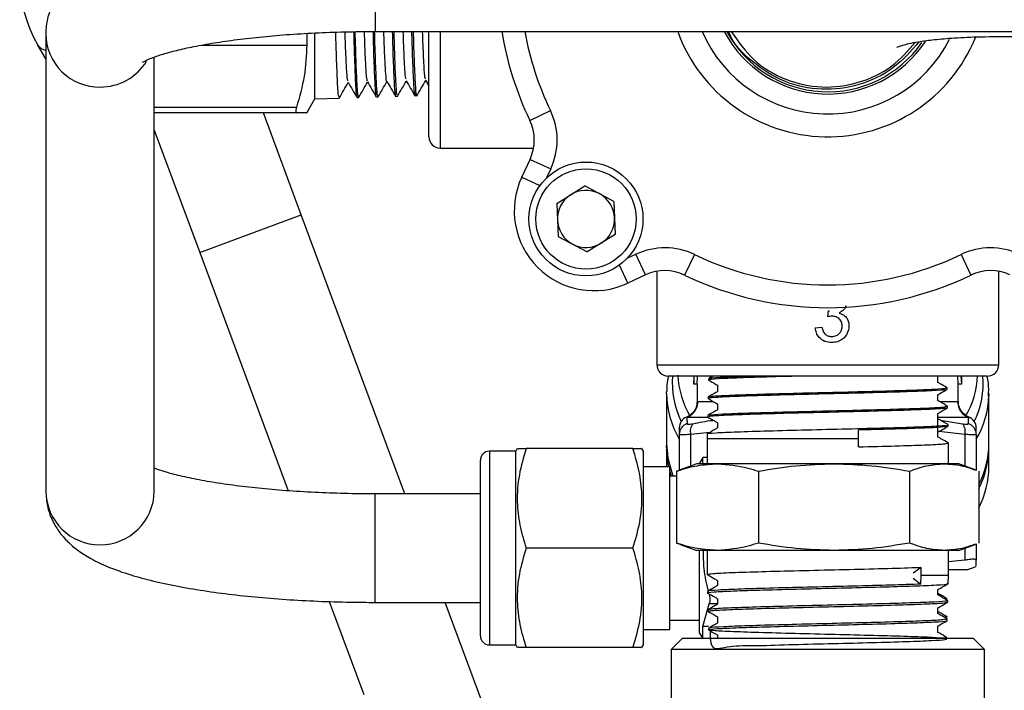
# Model space of a CAD drawing. Units: millimetres. Extents: x 0 to 35765, y 0 to 13284.
# Drawn here: x 1354 to 1441, y 385 to 443 of the extents above; entities that cross this region are included whole.
import ezdxf

# ---------------------------------------------------------------- set-up
doc = ezdxf.new("R2010")
doc.units = ezdxf.units.MM
doc.header["$LTSCALE"] = 7

msp = doc.modelspace()

# ---------------------------------------------------------------- linework, layer by layer
at = {"color": 7, "linetype": 'Continuous'}
for p, q in [((1385.505, 451.84), (1385.505, 442.32)), ((1356.596, 442.198), (1356.595, 442.101)), ((1356.595, 442.101), (1356.595, 401.958)), ((1379.495, 442.112), (1379.495, 441.13)), ((1380.205, 436.41), (1380.205, 442.183)), ((1385.505, 442.32), (1443.025, 442.32)), ((1390.205, 433.08), (1390.205, 442.32)), ((1391.205, 442.32), (1391.205, 432.08)), ((1356.595, 439.925), (1355.9, 441.13)), ((1370.294, 441.13), (1379.495, 441.13)), ((1366.115, 401.958), (1366.115, 440.073)), ((1389.917, 438.041), (1390.205, 437.542)), ((1379.495, 435.18), (1380.205, 436.41)), ((1380.205, 436.41), (1382.338, 436.476)), ((1383.903, 436.525), (1384.043, 436.529)), ((1385.598, 436.577), (1385.746, 436.582)), ((1387.292, 436.63), (1387.455, 436.635)), ((1388.985, 436.683), (1389.158, 436.688)), ((1366.115, 435.68), (1378.594, 435.68)), ((1378.594, 435.18), (1366.115, 435.18)), ((1379.008, 426.231), (1375.687, 435.18)), ((1399.066, 434.521), (1400.868, 435.387)), ((1366.115, 433.668), (1370.101, 422.926)), ((1391.205, 432.08), (1399.397, 432.08)), ((1398.355, 429.532), (1399.085, 431.098)), ((1399.085, 431.098), (1400.898, 430.253)), ((1400.898, 430.253), (1400.539, 429.482)), ((1398.355, 429.532), (1399.938, 428.794)), ((1401.427, 427.215), (1403.877, 428.762)), ((1406.443, 427.414), (1403.877, 428.762)), ((1401.427, 427.215), (1401.541, 424.319)), ((1406.443, 427.414), (1406.558, 424.518)), ((1370.101, 422.926), (1379.008, 426.231)), ((1388.096, 401.74), (1379.008, 426.231)), ((1401.541, 424.319), (1404.107, 422.97)), ((1406.558, 424.518), (1404.107, 422.97)), ((1370.101, 422.926), (1377.861, 402.015)), ((1407.608, 422.413), (1408.379, 422.772)), ((1409.224, 420.96), (1408.379, 422.772)), ((1413.513, 422.743), (1412.647, 420.94)), ((1436.898, 422.743), (1437.764, 420.94)), ((1407.657, 420.229), (1406.919, 421.813)), ((1409.224, 420.96), (1407.657, 420.229)), ((1410.205, 421.271), (1410.205, 413.08)), ((1440.205, 413.08), (1440.205, 421.271)), ((1425.222, 417.273), (1425.283, 417.806)), ((1424.102, 416.324), (1424.694, 416.384)), ((1410.205, 413.08), (1440.205, 413.08)), ((1439.205, 412.08), (1411.205, 412.08)), ((1413.45, 412.08), (1413.45, 411.357)), ((1413.45, 411.362), (1413.488, 412.08)), ((1413.75, 411.362), (1413.45, 411.362)), ((1413.75, 411.362), (1413.787, 412.08)), ((1413.75, 411.362), (1413.75, 409.862)), ((1414.758, 411.866), (1414.754, 411.734)), ((1415.123, 412.08), (1414.759, 411.869)), ((1415.534, 411.28), (1415.534, 410.721)), ((1434.876, 411.513), (1434.876, 412.08)), ((1436.66, 411.362), (1436.624, 412.08)), ((1436.66, 409.862), (1436.66, 411.362)), ((1436.96, 411.362), (1436.66, 411.362)), ((1436.96, 411.362), (1436.923, 412.08)), ((1436.96, 411.357), (1436.96, 412.08)), ((1411.065, 410.563), (1411.067, 410.717)), ((1411.065, 410.563), (1411.065, 406.157)), ((1434.876, 409.917), (1434.876, 410.451)), ((1435.677, 410.923), (1435.673, 411.057)), ((1439.345, 410.563), (1439.342, 410.349)), ((1439.345, 406.157), (1439.345, 410.563)), ((1413.816, 409.862), (1415.086, 409.862)), ((1414.716, 410.244), (1414.713, 410.111)), ((1415.534, 409.636), (1415.534, 409.125)), ((1435.066, 409.862), (1436.594, 409.862)), ((1434.876, 407.17), (1434.876, 408.808)), ((1435.718, 409.303), (1435.715, 409.436)), ((1412.82, 408.46), (1412.819, 408.461)), ((1412.835, 408.452), (1412.82, 408.46)), ((1414.654, 408.452), (1412.835, 408.452)), ((1414.675, 408.627), (1414.672, 408.493)), ((1415.534, 407.992), (1415.534, 407.529)), ((1437.575, 408.452), (1434.876, 408.452)), ((1435.094, 408.201), (1437.025, 407.902)), ((1435.76, 407.68), (1435.756, 407.815)), ((1412.175, 406.963), (1412.175, 403.805)), ((1414.853, 407.135), (1413.175, 406.963)), ((1413.175, 406.963), (1413.175, 404.187)), ((1414.634, 407.005), (1414.623, 406.58)), ((1427.896, 406.58), (1427.891, 407.341)), ((1434.876, 406.725), (1434.876, 407.164)), ((1437.235, 406.963), (1434.948, 407.205)), ((1437.235, 406.963), (1437.235, 404.187)), ((1438.235, 406.963), (1438.235, 403.805)), ((1414.623, 406.58), (1414.623, 404.38)), ((1427.896, 406.58), (1414.623, 406.58)), ((1427.896, 405.865), (1427.896, 406.58)), ((1435.788, 404.38), (1435.788, 406.199)), ((1397.825, 405.48), (1395.525, 405.48)), ((1395.525, 405.48), (1395.525, 388.48)), ((1397.958, 405.71), (1397.825, 405.48)), ((1397.825, 388.48), (1397.825, 405.48)), ((1408.113, 405.71), (1398.738, 405.71)), ((1409.025, 405.48), (1408.892, 405.71)), ((1409.025, 388.48), (1409.025, 405.48)), ((1411.065, 405.818), (1411.065, 404.121)), ((1439.345, 404.121), (1439.345, 405.818)), ((1394.725, 389.28), (1394.725, 404.68)), ((1413.705, 404.38), (1412.26, 403.854)), ((1415.531, 404.38), (1413.705, 404.38)), ((1414.244, 404.93), (1413.955, 404.43)), ((1413.955, 404.38), (1413.955, 404.43)), ((1414.623, 404.93), (1414.244, 404.93)), ((1414.244, 404.38), (1414.244, 404.93)), ((1425.752, 404.38), (1415.531, 404.38)), ((1435.427, 404.38), (1425.752, 404.38)), ((1436.705, 404.38), (1435.427, 404.38)), ((1438.151, 403.854), (1436.705, 404.38)), ((1411.355, 404.12), (1409.025, 404.12)), ((1411.355, 389.84), (1411.355, 404.12)), ((1411.486, 403.305), (1411.355, 403.725)), ((1412.267, 403.834), (1411.941, 403.732)), ((1411.941, 403.732), (1411.941, 397.427)), ((1419.12, 403.732), (1419.12, 397.427)), ((1432.385, 403.732), (1432.385, 397.427)), ((1438.469, 403.732), (1438.469, 397.427)), ((1411.941, 403.305), (1411.355, 403.305)), ((1394.725, 401.74), (1385.505, 401.74)), ((1385.505, 392.22), (1385.505, 401.74)), ((1411.941, 397.427), (1412.267, 397.325)), ((1408.113, 396.98), (1398.738, 396.98)), ((1412.26, 397.306), (1413.705, 396.78)), ((1415.531, 396.78), (1413.705, 396.78)), ((1413.955, 389.53), (1413.955, 396.78)), ((1414.623, 396.78), (1414.623, 394.67)), ((1425.752, 396.78), (1415.531, 396.78)), ((1435.427, 396.78), (1425.752, 396.78)), ((1436.705, 396.78), (1435.427, 396.78)), ((1435.788, 394.58), (1435.788, 396.78)), ((1436.705, 396.78), (1438.151, 397.306)), ((1437.235, 396.973), (1437.235, 395.917)), ((1438.235, 397.354), (1438.235, 395.917)), ((1437.235, 395.917), (1435.788, 395.774)), ((1433.397, 395.294), (1432.692, 394.768)), ((1433.397, 394.58), (1433.397, 395.294)), ((1437.408, 395.08), (1435.788, 395.08)), ((1437.408, 395.08), (1438.235, 395.381)), ((1415.534, 394.144), (1415.534, 393.697)), ((1432.692, 394.333), (1433.382, 393.818)), ((1433.382, 393.818), (1433.397, 394.58)), ((1435.788, 394.58), (1433.397, 394.58)), ((1435.769, 393.858), (1435.788, 394.58)), ((1414.659, 393.182), (1414.662, 393.052)), ((1434.876, 392.869), (1434.876, 393.34)), ((1381.47, 392.288), (1384.493, 384.141)), ((1385.505, 392.22), (1394.725, 392.22)), ((1397.175, 377.272), (1391.629, 392.22)), ((1414.795, 392.967), (1414.799, 392.967)), ((1415.534, 392.548), (1415.534, 392.053)), ((1435.587, 392.551), (1435.529, 392.54)), ((1435.664, 392.479), (1435.662, 392.553)), ((1435.728, 392.239), (1435.731, 392.371)), ((1414.244, 390.095), (1414.795, 392.101)), ((1414.7, 391.563), (1414.703, 391.428)), ((1415.534, 392.101), (1414.795, 392.101)), ((1434.876, 391.225), (1434.876, 391.744)), ((1411.355, 390.655), (1413.955, 390.655)), ((1415.534, 390.952), (1415.534, 390.409)), ((1435.615, 390.936), (1435.425, 390.914)), ((1435.581, 390.823), (1435.654, 390.897)), ((1435.687, 390.62), (1435.69, 390.753)), ((1409.025, 389.84), (1411.355, 389.84)), ((1414.244, 389.08), (1414.244, 390.095)), ((1414.753, 390.095), (1414.244, 390.095)), ((1414.741, 389.941), (1414.745, 389.81)), ((1434.876, 389.581), (1434.876, 390.148)), ((1412.455, 389.08), (1411.455, 388.08)), ((1412.455, 389.08), (1437.955, 389.08)), ((1413.955, 389.53), (1414.215, 389.08)), ((1415.534, 389.356), (1415.534, 389.08)), ((1435.647, 389.08), (1435.649, 389.133)), ((1438.955, 388.08), (1437.955, 389.08)), ((1395.525, 388.48), (1397.825, 388.48)), ((1397.825, 388.48), (1397.958, 388.25)), ((1408.113, 388.25), (1398.738, 388.25)), ((1408.892, 388.25), (1409.025, 388.48)), ((1411.455, 388.08), (1411.455, 383.08)), ((1438.955, 388.08), (1411.455, 388.08)), ((1438.955, 383.08), (1438.955, 388.08))]:
    msp.add_line(p, q, dxfattribs=at)
at = {"color": 7, "linetype": 'Continuous', "flags": 128}
for points in [[(1411.065, 406.157), (1411.168, 404.905), (1411.609, 403.305)], [(1411.256, 404.12), (1411.168, 404.566), (1411.067, 405.987)]]:
    msp.add_lwpolyline(points, dxfattribs=at)
at = {"color": 7, "linetype": 'Continuous'}
for radius in [5, 4.4]:
    msp.add_circle((1403.992, 425.866), radius, dxfattribs=at)
for centre, radius, start, end in [((1366.205, 447.08), 11.9, 150, 210), ((1361.302, 442.15), 4.707, 180.60166, 270.64241), ((1425.205, 447.08), 29, 189.44716, 205.66181), ((1425.205, 447.08), 27, 190.1541, 205.66181), ((1425.205, 447.08), 14, 199.87687, 337.82913), ((1425.205, 447.08), 12, 203.36996, 333.00487), ((1425.205, 447.08), 10.25, 207.67077, 326.70751), ((1425.205, 447.08), 10.05, 208.27031, 325.32219), ((1356.803, 441.727), 1.083, 213.47223, 258.93896), ((1361.375, 442.222), 4.779, 269.763, 328.41415), ((1395.46, 432.789), 6, 335, 25.66181), ((1395.46, 432.789), 4, 335, 25.66181), ((1391.205, 433.08), 1, 180, 270), ((1404.699, 426.574), 7, 155, 295), ((1403.992, 425.866), 2.51, 122.27235, 182.27235), ((1403.992, 425.866), 2.51, 62.27235, 122.27235), ((1403.992, 425.866), 2.51, 2.27235, 62.27235), ((1403.992, 425.866), 2.51, 302.27235, 2.27235), ((1403.992, 425.866), 2.51, 182.27235, 242.27235), ((1403.992, 425.866), 2.51, 242.27235, 302.27235), ((1410.914, 417.335), 6, 64.33819, 115), ((1439.496, 417.335), 6, 65, 115.66181), ((1425.205, 447.08), 27, 244.33819, 295.66181), ((1410.914, 417.335), 4, 64.33819, 115), ((1425.205, 447.08), 29, 244.33819, 295.66181), ((1439.496, 417.335), 4, 65, 115.66181), ((1411.205, 413.08), 1, 180, 270), ((1439.205, 413.08), 1, 270, 0), ((1419.645, 412.425), 7.591, 181.94134, 210.76925), ((1430.762, 412.426), 7.595, 329.28208, 357.70111), ((1419.19, 411.473), 7.628, 175.43756, 206.23862), ((1431.22, 411.473), 7.628, 333.76138, 4.56244), ((1419.167, 410.623), 8.102, 180.42673, 210.34865), ((1412.317, 409.86), 1.5, 290.21943, 0.09241), ((1438.094, 409.86), 1.5, 179.90759, 249.78057), ((1431.224, 410.632), 8.123, 329.66819, 357.99974), ((1413.175, 407.538), 1, 110.93022, 180), ((1413.163, 406.958), 0.988, 107.06443, 179.74794), ((1414.157, 407.236), 1.019, 139.19133, 195.5811), ((1436.254, 407.236), 1.019, 344.4189, 40.80867), ((1437.248, 406.958), 0.988, 0.25206, 72.93557), ((1437.235, 407.538), 1, 360, 68.99793), ((1431.33, 406.202), 8.015, 332.96, 359.67579), ((1395.525, 404.68), 0.8, 90, 180), ((1431.344, 405.858), 8, 332.95015, 0.92896), ((1431.33, 404.166), 8.015, 332.96, 359.67579), ((1361.355, 402.032), 4.761, 180.88918, 359.11082), ((1395.525, 389.28), 0.8, 180, 270)]:
    msp.add_arc(centre, radius, start, end, dxfattribs=at)
for points, knots in [([(1385.505, 451.84), (1385.002, 451.838), (1383.541, 451.832), (1381.133, 451.772), (1378.321, 451.636), (1375.589, 451.432), (1372.962, 451.164), (1370.465, 450.83), (1368.117, 450.43), (1365.927, 449.958), (1363.893, 449.402), (1361.987, 448.725), (1360.414, 447.964), (1359.146, 447.104), (1358.202, 446.225), (1357.445, 445.222), (1356.896, 444.078), (1356.629, 443.006), (1356.604, 442.338), (1356.595, 442.101)], [0, 0, 0, 0, 0.0357829, 0.1038374, 0.1719891, 0.2403168, 0.3089492, 0.3780616, 0.4479152, 0.5189325, 0.5918556, 0.6680974, 0.7503802, 0.8063168, 0.8538399, 0.897032, 0.9379787, 0.977954, 1, 1, 1, 1]), ([(1365.093, 439.626), (1365.087, 439.621), (1365.063, 439.604), (1365.265, 439.729), (1365.725, 439.937), (1366.497, 440.224), (1367.578, 440.545), (1368.969, 440.882), (1370.65, 441.211), (1372.59, 441.516), (1374.752, 441.784), (1377.096, 442.004), (1379.58, 442.171), (1382.163, 442.28), (1384.155, 442.317), (1385.271, 442.319), (1385.505, 442.32)], [0, 0, 0, 0, 0.020218, 0.07689, 0.139566, 0.208613, 0.283448, 0.362969, 0.445994, 0.531511, 0.61875, 0.707164, 0.796368, 0.886087, 0.976119, 1, 1, 1, 1]), ([(1382.334, 436.608), (1382.313, 436.607), (1382.262, 436.604), (1382.182, 437.989), (1382.102, 439.965), (1382.054, 441.654), (1382.037, 442.264)], [0, 0, 0, 0, 0.207702, 0.516455, 0.825244, 1, 1, 1, 1]), ([(1383.117, 437.977), (1383.098, 438.004), (1383.049, 438.072), (1382.971, 439.314), (1382.903, 440.819), (1382.864, 442.002), (1382.855, 442.282)], [0, 0, 0, 0, 0.220711, 0.558019, 0.895411, 1, 1, 1, 1]), ([(1383.604, 442.296), (1383.619, 441.737), (1383.666, 440.101), (1383.741, 438.137), (1383.821, 436.729), (1383.869, 436.692), (1383.887, 436.678)], [0, 0, 0, 0, 0.16635, 0.487396, 0.808394, 1, 1, 1, 1]), ([(1384.039, 436.653), (1384.03, 436.617), (1383.991, 436.458), (1383.921, 437.397), (1383.829, 439.324), (1383.77, 441.319), (1383.741, 442.298)], [0, 0, 0, 0, 0.090367, 0.397181, 0.70403, 1, 1, 1, 1]), ([(1384.816, 437.974), (1384.791, 438.057), (1384.737, 438.238), (1384.653, 439.707), (1384.59, 441.168), (1384.557, 442.199), (1384.554, 442.313)], [0, 0, 0, 0, 0.283981, 0.621013, 0.958171, 1, 1, 1, 1]), ([(1385.299, 442.319), (1385.316, 441.703), (1385.363, 440.019), (1385.441, 438.069), (1385.519, 436.746), (1385.565, 436.739), (1385.581, 436.737)], [0, 0, 0, 0, 0.185925, 0.508635, 0.831305, 1, 1, 1, 1]), ([(1385.752, 436.586), (1385.722, 436.667), (1385.661, 436.828), (1385.568, 438.578), (1385.498, 440.508), (1385.458, 441.962), (1385.448, 442.319)], [0, 0, 0, 0, 0.300575, 0.601192, 0.901934, 1, 1, 1, 1]), ([(1386.516, 437.972), (1386.515, 437.968), (1386.484, 437.862), (1386.424, 438.561), (1386.338, 439.996), (1386.281, 441.567), (1386.254, 442.32)], [0, 0, 0, 0, 0.011595, 0.350209, 0.688907, 1, 1, 1, 1]), ([(1386.992, 442.32), (1387.022, 441.341), (1387.082, 439.359), (1387.171, 437.462), (1387.241, 436.55), (1387.28, 436.713), (1387.288, 436.748)], [0, 0, 0, 0, 0.3001833, 0.6078496, 0.9154788, 1, 1, 1, 1]), ([(1387.45, 436.782), (1387.434, 436.758), (1387.387, 436.688), (1387.308, 437.888), (1387.227, 439.828), (1387.175, 441.596), (1387.154, 442.32)], [0, 0, 0, 0, 0.167481, 0.476555, 0.785761, 1, 1, 1, 1]), ([(1388.217, 438.134), (1388.195, 438.17), (1388.139, 438.261), (1388.052, 439.721), (1387.987, 441.463), (1387.955, 442.32)], [0, 0, 0, 0, 0.251849, 0.632111, 1, 1, 1, 1]), ([(1388.689, 442.32), (1388.699, 441.952), (1388.74, 440.501), (1388.811, 438.607), (1388.894, 437), (1388.948, 436.861), (1388.971, 436.802)], [0, 0, 0, 0, 0.109706, 0.433078, 0.756339, 1, 1, 1, 1]), ([(1389.167, 436.82), (1389.158, 436.77), (1389.119, 436.548), (1389.048, 437.339), (1388.958, 439.2), (1388.894, 441.045), (1388.861, 442.235), (1388.859, 442.32)], [0, 0, 0, 0, 0.087362, 0.383854, 0.680468, 0.977141, 1, 1, 1, 1]), ([(1389.917, 438.16), (1389.893, 438.217), (1389.835, 438.354), (1389.748, 439.839), (1389.686, 441.528), (1389.656, 442.32)], [0, 0, 0, 0, 0.280069, 0.66227, 1, 1, 1, 1]), ([(1433.228, 441.429), (1432.509, 440.605), (1431.055, 438.938), (1427.993, 437.504), (1424.674, 437.065), (1421.348, 437.763), (1418.57, 439.576), (1416.89, 441.24), (1416.512, 442.3), (1416.505, 442.32)], [0, 0, 0, 0, 0.163577, 0.331117, 0.496352, 0.662811, 0.830117, 0.996843, 1, 1, 1, 1]), ([(1416.732, 442.32), (1417.35, 441.439), (1418.597, 439.662), (1421.456, 437.968), (1424.675, 437.263), (1427.936, 437.702), (1430.864, 439.059), (1432.238, 440.626), (1432.888, 441.368)], [0, 0, 0, 0, 0.167232, 0.33769, 0.507262, 0.675644, 0.846483, 1, 1, 1, 1]), ([(1431.268, 440.916), (1431.269, 440.92), (1431.27, 440.93), (1431.439, 441.009), (1431.788, 441.127), (1432.353, 441.274), (1433.218, 441.439), (1434.472, 441.609), (1436.205, 441.76), (1438.502, 441.869), (1440.842, 441.886), (1442.421, 441.882), (1443.025, 441.881)], [0, 0, 0, 0, 0.042164, 0.094516, 0.147047, 0.206835, 0.282768, 0.38013, 0.505479, 0.666715, 0.872457, 1, 1, 1, 1]), ([(1379.495, 441.13), (1379.451, 440.217), (1379.361, 438.374), (1378.851, 436.584), (1378.594, 435.68)], [0, 0, 0, 0, 0.4952329, 1, 1, 1, 1]), ([(1389.139, 436.649), (1389.273, 436.881), (1389.537, 437.338), (1389.8, 437.794), (1389.93, 438.018)], [0, 0, 0, 0, 0.508672, 1, 1, 1, 1]), ([(1382.34, 436.476), (1382.474, 436.708), (1382.737, 437.164), (1383.001, 437.619), (1383.13, 437.843)], [0, 0, 0, 0, 0.5092553, 1, 1, 1, 1]), ([(1383.117, 437.865), (1383.247, 437.641), (1383.505, 437.193), (1383.764, 436.746), (1383.894, 436.522)], [0, 0, 0, 0, 0.499971, 1, 1, 1, 1]), ([(1384.038, 436.516), (1384.172, 436.748), (1384.436, 437.205), (1384.7, 437.662), (1384.83, 437.886)], [0, 0, 0, 0, 0.508174, 1, 1, 1, 1]), ([(1384.816, 437.911), (1384.945, 437.687), (1385.204, 437.239), (1385.463, 436.791), (1385.592, 436.567)], [0, 0, 0, 0, 0.499973, 1, 1, 1, 1]), ([(1385.739, 436.562), (1385.874, 436.794), (1386.137, 437.25), (1386.401, 437.706), (1386.53, 437.93)], [0, 0, 0, 0, 0.508872, 1, 1, 1, 1]), ([(1386.516, 437.955), (1386.645, 437.731), (1386.904, 437.284), (1387.163, 436.836), (1387.292, 436.612)], [0, 0, 0, 0, 0.499967, 1, 1, 1, 1]), ([(1387.44, 436.607), (1387.574, 436.839), (1387.837, 437.295), (1388.101, 437.751), (1388.23, 437.974)], [0, 0, 0, 0, 0.509107, 1, 1, 1, 1]), ([(1388.216, 437.998), (1388.346, 437.774), (1388.605, 437.327), (1388.864, 436.879), (1388.993, 436.655)], [0, 0, 0, 0, 0.499968, 1, 1, 1, 1]), ([(1378.594, 435.68), (1378.571, 435.597), (1378.525, 435.432), (1378.516, 435.262), (1378.546, 435.188), (1378.582, 435.182), (1378.594, 435.18)], [0, 0, 0, 0, 0.290306, 0.581366, 0.86317, 1, 1, 1, 1]), ([(1379.433, 435.18), (1379.452, 435.18), (1379.526, 435.18), (1379.221, 435.18), (1378.804, 435.18), (1378.594, 435.18)], [0, 0, 0, 0, 0.146956, 0.570716, 1, 1, 1, 1]), ([(1426.78, 418.239), (1426.778, 418.227), (1426.759, 418.106), (1426.587, 417.845), (1426.345, 417.7), (1426.197, 417.611)], [0, 0, 0, 0, 0.0418114, 0.4153726, 1, 1, 1, 1]), ([(1425.606, 417.336), (1425.533, 417.33), (1425.403, 417.321), (1425.277, 417.287), (1425.222, 417.273)], [0, 0, 0, 0, 0.5597629, 1, 1, 1, 1]), ([(1425.283, 417.806), (1425.299, 417.804), (1425.327, 417.801), (1425.356, 417.8), (1425.368, 417.8)], [0, 0, 0, 0, 0.560003, 1, 1, 1, 1]), ([(1426.472, 416.475), (1426.459, 416.604), (1426.433, 416.86), (1426.2, 417.15), (1425.908, 417.313), (1425.706, 417.328), (1425.606, 417.336)], [0, 0, 0, 0, 0.279791, 0.559232, 0.779474, 1, 1, 1, 1]), ([(1426.197, 417.611), (1426.337, 417.565), (1426.615, 417.473), (1426.9, 417.164), (1427.046, 416.815), (1427.059, 416.585), (1427.065, 416.471)], [0, 0, 0, 0, 0.2798565, 0.5592119, 0.7793784, 1, 1, 1, 1]), ([(1427.065, 416.471), (1427.038, 416.25), (1426.984, 415.81), (1426.563, 415.33), (1426.059, 415.058), (1425.713, 415.033), (1425.54, 415.02)], [0, 0, 0, 0, 0.279419, 0.55902, 0.779354, 1, 1, 1, 1]), ([(1425.561, 415.554), (1425.698, 415.567), (1425.971, 415.592), (1426.276, 415.843), (1426.448, 416.154), (1426.464, 416.368), (1426.472, 416.475)], [0, 0, 0, 0, 0.279883, 0.558993, 0.779319, 1, 1, 1, 1]), ([(1425.54, 415.02), (1425.338, 415.039), (1424.935, 415.075), (1424.468, 415.418), (1424.181, 415.856), (1424.128, 416.168), (1424.102, 416.324)], [0, 0, 0, 0, 0.279911, 0.559265, 0.779484, 1, 1, 1, 1]), ([(1424.694, 416.384), (1424.724, 416.264), (1424.784, 416.024), (1424.979, 415.727), (1425.269, 415.573), (1425.464, 415.56), (1425.561, 415.554)], [0, 0, 0, 0, 0.280899, 0.560107, 0.779663, 1, 1, 1, 1]), ([(1411.24, 412.089), (1411.158, 411.734), (1411.055, 411.285), (1411.084, 410.83), (1411.09, 410.735)], [0, 0, 0, 0, 0.789971, 1, 1, 1, 1]), ([(1414.755, 411.724), (1414.968, 411.601), (1415.228, 411.451), (1415.487, 411.3), (1415.534, 411.273)], [0, 0, 0, 0, 0.820036, 1, 1, 1, 1]), ([(1414.85, 411.874), (1414.832, 411.879), (1414.706, 411.913), (1415.669, 411.975), (1416.944, 412.039), (1418.103, 412.074), (1418.294, 412.08)], [0, 0, 0, 0, 0.070682, 0.493656, 0.916547, 1, 1, 1, 1]), ([(1423.021, 412.08), (1422.346, 412.063), (1420.515, 412.017), (1417.955, 411.942), (1415.825, 411.855), (1414.757, 411.784), (1414.867, 411.743), (1414.9, 411.73)], [0, 0, 0, 0, 0.1453531, 0.3939897, 0.6426812, 0.8914219, 1, 1, 1, 1]), ([(1435.671, 411.06), (1435.452, 411.186), (1435.187, 411.34), (1434.922, 411.493), (1434.876, 411.519)], [0, 0, 0, 0, 0.827702, 1, 1, 1, 1]), ([(1439.308, 410.324), (1439.328, 410.711), (1439.359, 411.303), (1439.221, 411.88), (1439.173, 412.08)], [0, 0, 0, 0, 0.655001, 1, 1, 1, 1]), ([(1435.601, 410.909), (1435.617, 410.905), (1435.751, 410.873), (1434.869, 410.811), (1432.965, 410.724), (1430.07, 410.637), (1426.657, 410.55), (1423.068, 410.463), (1419.73, 410.376), (1416.972, 410.289), (1415.272, 410.202), (1414.541, 410.142), (1414.735, 410.112), (1414.746, 410.11)], [0, 0, 0, 0, 0.014236, 0.122961, 0.231711, 0.340483, 0.449278, 0.558096, 0.666936, 0.775801, 0.884687, 0.993598, 1, 1, 1, 1]), ([(1415.545, 410.727), (1415.489, 410.695), (1415.214, 410.536), (1414.938, 410.377), (1414.719, 410.25)], [0, 0, 0, 0, 0.203843, 1, 1, 1, 1]), ([(1414.832, 410.255), (1414.9, 410.277), (1415.058, 410.329), (1416.679, 410.409), (1419.255, 410.496), (1422.539, 410.583), (1426.113, 410.67), (1429.581, 410.757), (1432.573, 410.844), (1434.659, 410.931), (1435.691, 411.001), (1435.566, 411.041), (1435.531, 411.053)], [0, 0, 0, 0, 0.084228, 0.19332, 0.30239, 0.411435, 0.520459, 0.629458, 0.738436, 0.84739, 0.956321, 1, 1, 1, 1]), ([(1434.867, 410.446), (1434.924, 410.479), (1435.193, 410.635), (1435.463, 410.791), (1435.676, 410.914)], [0, 0, 0, 0, 0.210823, 1, 1, 1, 1]), ([(1413.737, 409.873), (1413.727, 409.701), (1413.707, 409.376), (1413.481, 408.975), (1413.213, 408.699), (1412.983, 408.544), (1412.848, 408.494), (1412.811, 408.48)], [0, 0, 0, 0, 0.2856992, 0.5412573, 0.752597, 0.9316446, 1, 1, 1, 1]), ([(1414.714, 410.104), (1414.927, 409.98), (1415.2, 409.822), (1415.474, 409.664), (1415.534, 409.63)], [0, 0, 0, 0, 0.7789638, 1, 1, 1, 1]), ([(1435.712, 409.44), (1435.493, 409.566), (1435.214, 409.728), (1434.936, 409.889), (1434.876, 409.923)], [0, 0, 0, 0, 0.786845, 1, 1, 1, 1]), ([(1437.599, 408.482), (1437.568, 408.493), (1437.398, 408.55), (1437.091, 408.777), (1436.794, 409.188), (1436.643, 409.589), (1436.674, 409.81), (1436.68, 409.853)], [0, 0, 0, 0, 0.059304, 0.315157, 0.622334, 0.926128, 1, 1, 1, 1]), ([(1415.544, 409.13), (1415.474, 409.09), (1415.185, 408.923), (1414.895, 408.756), (1414.676, 408.629)], [0, 0, 0, 0, 0.241807, 1, 1, 1, 1]), ([(1414.828, 408.634), (1414.811, 408.645), (1414.755, 408.686), (1415.904, 408.755), (1418.119, 408.842), (1421.204, 408.929), (1424.722, 409.016), (1428.294, 409.103), (1431.525, 409.191), (1434.006, 409.277), (1435.513, 409.358), (1435.584, 409.41), (1435.615, 409.433)], [0, 0, 0, 0, 0.043334, 0.152283, 0.261209, 0.370112, 0.478992, 0.58785, 0.696684, 0.805496, 0.914284, 1, 1, 1, 1]), ([(1435.559, 409.288), (1435.562, 409.274), (1435.571, 409.231), (1434.305, 409.158), (1431.987, 409.071), (1428.841, 408.984), (1425.3, 408.897), (1421.745, 408.81), (1418.569, 408.723), (1416.183, 408.636), (1414.812, 408.558), (1414.804, 408.51), (1414.801, 408.49)], [0, 0, 0, 0, 0.054038, 0.1629, 0.271786, 0.380693, 0.489625, 0.598578, 0.707556, 0.816555, 0.925578, 1, 1, 1, 1]), ([(1434.865, 408.801), (1434.936, 408.842), (1435.219, 409.006), (1435.503, 409.17), (1435.716, 409.293)], [0, 0, 0, 0, 0.24915, 1, 1, 1, 1]), ([(1412.835, 408.452), (1412.838, 408.413), (1412.846, 408.319), (1412.863, 408.056), (1412.873, 407.902)], [0, 0, 0, 0, 0.414725, 1, 1, 1, 1]), ([(1412.873, 407.902), (1412.874, 407.898), (1412.879, 407.876), (1412.943, 407.854), (1413.118, 407.856), (1413.296, 407.887), (1413.386, 407.902)], [0, 0, 0, 0, 0.079597, 0.383687, 0.69239, 1, 1, 1, 1]), ([(1413.386, 407.902), (1413.951, 408.018), (1414.542, 408.14), (1415.142, 408.195), (1415.167, 408.198)], [0, 0, 0, 0, 0.957188, 1, 1, 1, 1]), ([(1414.652, 407.013), (1414.65, 407.014), (1414.499, 407.043), (1415.304, 407.102), (1417.088, 407.189), (1419.929, 407.276), (1423.326, 407.363), (1426.946, 407.45), (1430.358, 407.537), (1433.216, 407.624), (1435.061, 407.711), (1435.882, 407.774), (1435.698, 407.808), (1435.671, 407.813)], [0, 0, 0, 0, 0.001889, 0.110806, 0.219699, 0.32857, 0.437418, 0.546243, 0.655045, 0.763824, 0.872582, 0.981314, 1, 1, 1, 1]), ([(1414.674, 408.483), (1414.887, 408.36), (1415.174, 408.194), (1415.461, 408.028), (1415.534, 407.986)], [0, 0, 0, 0, 0.743057, 1, 1, 1, 1]), ([(1435.756, 407.819), (1435.536, 407.945), (1435.243, 408.115), (1434.95, 408.284), (1434.876, 408.327)], [0, 0, 0, 0, 0.748156, 1, 1, 1, 1]), ([(1437.025, 407.902), (1437.049, 407.898), (1437.164, 407.876), (1437.342, 407.854), (1437.504, 407.856), (1437.526, 407.887), (1437.538, 407.902)], [0, 0, 0, 0, 0.079597, 0.383687, 0.69239, 1, 1, 1, 1]), ([(1437.538, 407.902), (1437.544, 408.006), (1437.562, 408.278), (1437.57, 408.386), (1437.575, 408.452)], [0, 0, 0, 0, 0.382936, 1, 1, 1, 1]), ([(1437.592, 408.461), (1437.596, 408.463), (1437.604, 408.467), (1437.586, 408.458), (1437.575, 408.452)], [0, 0, 0, 0, 0.450721, 1, 1, 1, 1]), ([(1412.175, 407.538), (1412.175, 407.528), (1412.175, 407.499), (1412.175, 407.322), (1412.175, 407.036), (1412.175, 406.949)], [0, 0, 0, 0, 0.2652316, 0.777639, 1, 1, 1, 1]), ([(1413.175, 406.963), (1413, 406.947), (1412.647, 406.917), (1412.306, 406.914), (1412.183, 406.936), (1412.177, 406.958), (1412.175, 406.963)], [0, 0, 0, 0, 0.307324, 0.616513, 0.920618, 1, 1, 1, 1]), ([(1415.543, 407.534), (1415.46, 407.486), (1415.157, 407.311), (1414.854, 407.135), (1414.634, 407.009)], [0, 0, 0, 0, 0.276255, 1, 1, 1, 1]), ([(1435.682, 407.668), (1435.574, 407.643), (1435.343, 407.588), (1433.569, 407.505), (1431.005, 407.421), (1428.887, 407.367), (1427.891, 407.341)], [0, 0, 0, 0, 0.231749, 0.497737, 0.763776, 1, 1, 1, 1]), ([(1434.865, 407.157), (1434.949, 407.206), (1435.246, 407.378), (1435.544, 407.55), (1435.757, 407.673)], [0, 0, 0, 0, 0.283908, 1, 1, 1, 1]), ([(1438.235, 406.963), (1438.215, 406.947), (1438.175, 406.917), (1437.859, 406.914), (1437.509, 406.936), (1437.282, 406.958), (1437.235, 406.963)], [0, 0, 0, 0, 0.3073237, 0.6165135, 0.9206179, 1, 1, 1, 1]), ([(1438.235, 406.963), (1438.235, 407.342), (1438.235, 407.724), (1438.235, 407.536), (1438.235, 407.535)], [0, 0, 0, 0, 0.99471, 1, 1, 1, 1]), ([(1427.896, 405.865), (1429.018, 405.894), (1431.264, 405.951), (1433.841, 406.037), (1435.513, 406.119), (1435.661, 406.173), (1435.731, 406.199)], [0, 0, 0, 0, 0.256825, 0.513651, 0.770476, 1, 1, 1, 1]), ([(1435.796, 406.199), (1435.577, 406.326), (1435.27, 406.503), (1434.964, 406.68), (1434.876, 406.731)], [0, 0, 0, 0, 0.715296, 1, 1, 1, 1]), ([(1398.738, 405.71), (1398.513, 404.952), (1398.057, 403.42), (1397.891, 401.151), (1398.135, 398.981), (1398.536, 397.651), (1398.738, 396.98)], [0, 0, 0, 0, 0.264605, 0.534948, 0.765343, 1, 1, 1, 1]), ([(1398.015, 405.71), (1398.004, 405.71), (1397.959, 405.71), (1398.405, 405.71), (1398.738, 405.71)], [0, 0, 0, 0, 0.251561, 1, 1, 1, 1]), ([(1408.113, 396.98), (1408.338, 397.737), (1408.793, 399.269), (1408.96, 401.539), (1408.715, 403.708), (1408.315, 405.039), (1408.113, 405.71)], [0, 0, 0, 0, 0.264605, 0.534948, 0.765343, 1, 1, 1, 1]), ([(1408.113, 405.71), (1408.445, 405.71), (1408.889, 405.71), (1408.849, 405.71), (1408.838, 405.71)], [0, 0, 0, 0, 0.748426, 1, 1, 1, 1]), ([(1411.941, 403.732), (1411.973, 403.743), (1412.579, 403.945), (1413.772, 404.281), (1414.943, 404.347), (1415.531, 404.38)], [0, 0, 0, 0, 0.026971, 0.511715, 1, 1, 1, 1]), ([(1415.531, 404.38), (1416.43, 404.309), (1417.635, 404.213), (1418.82, 403.829), (1419.12, 403.732)], [0, 0, 0, 0, 0.746937, 1, 1, 1, 1]), ([(1419.12, 403.732), (1420.214, 403.915), (1422.41, 404.282), (1424.636, 404.347), (1425.752, 404.38)], [0, 0, 0, 0, 0.498113, 1, 1, 1, 1]), ([(1425.752, 404.38), (1426.86, 404.348), (1429.086, 404.283), (1431.282, 403.916), (1432.385, 403.732)], [0, 0, 0, 0, 0.497781, 1, 1, 1, 1]), ([(1432.385, 403.732), (1432.886, 403.915), (1433.894, 404.282), (1434.915, 404.347), (1435.427, 404.38)], [0, 0, 0, 0, 0.498113, 1, 1, 1, 1]), ([(1435.427, 404.38), (1435.935, 404.351), (1436.847, 404.299), (1437.746, 403.977), (1438.144, 403.834)], [0, 0, 0, 0, 0.557717, 1, 1, 1, 1]), ([(1385.505, 401.74), (1385.041, 401.741), (1383.694, 401.746), (1381.475, 401.802), (1378.901, 401.927), (1376.429, 402.111), (1374.1, 402.349), (1371.954, 402.635), (1370.029, 402.96), (1368.375, 403.311), (1367.031, 403.664), (1366.406, 403.882), (1366.115, 403.983)], [0, 0, 0, 0, 0.0573539, 0.16655, 0.2756257, 0.3843501, 0.4925029, 0.5997948, 0.7058242, 0.8100143, 0.9115286, 1, 1, 1, 1]), ([(1356.595, 401.958), (1356.624, 401.526), (1356.681, 400.659), (1357.115, 399.457), (1357.736, 398.409), (1358.518, 397.514), (1359.455, 396.727), (1360.619, 395.994), (1362.123, 395.283), (1363.935, 394.643), (1366.037, 394.074), (1368.271, 393.599), (1370.707, 393.193), (1373.265, 392.86), (1375.935, 392.597), (1378.698, 392.401), (1381.528, 392.274), (1383.81, 392.224), (1385.137, 392.221), (1385.505, 392.22)], [0, 0, 0, 0, 0.040113, 0.080563, 0.120819, 0.162838, 0.209138, 0.263452, 0.330951, 0.412192, 0.483068, 0.557426, 0.629146, 0.699332, 0.768603, 0.837308, 0.905666, 0.973824, 1, 1, 1, 1]), ([(1415.531, 396.78), (1414.948, 396.812), (1413.776, 396.877), (1412.584, 397.212), (1411.973, 397.417), (1411.941, 397.427)], [0, 0, 0, 0, 0.484447, 0.973029, 1, 1, 1, 1]), ([(1419.12, 397.427), (1418.82, 397.33), (1417.635, 396.946), (1416.43, 396.851), (1415.531, 396.78)], [0, 0, 0, 0, 0.253063, 1, 1, 1, 1]), ([(1425.752, 396.78), (1424.645, 396.812), (1422.419, 396.876), (1420.223, 397.243), (1419.12, 397.427)], [0, 0, 0, 0, 0.497781, 1, 1, 1, 1]), ([(1432.385, 397.427), (1431.291, 397.244), (1429.095, 396.877), (1426.869, 396.812), (1425.752, 396.78)], [0, 0, 0, 0, 0.498113, 1, 1, 1, 1]), ([(1435.427, 396.78), (1434.919, 396.812), (1433.898, 396.876), (1432.89, 397.243), (1432.385, 397.427)], [0, 0, 0, 0, 0.497781, 1, 1, 1, 1]), ([(1398.738, 396.98), (1398.513, 396.222), (1398.057, 394.69), (1397.891, 392.421), (1398.135, 390.251), (1398.536, 388.921), (1398.738, 388.25)], [0, 0, 0, 0, 0.264605, 0.534948, 0.765343, 1, 1, 1, 1]), ([(1408.113, 388.25), (1408.338, 389.007), (1408.793, 390.539), (1408.96, 392.809), (1408.715, 394.978), (1408.315, 396.309), (1408.113, 396.98)], [0, 0, 0, 0, 0.264605, 0.534948, 0.765343, 1, 1, 1, 1]), ([(1414.751, 393.194), (1414.59, 393.852), (1414.302, 395.031), (1414.309, 396.244), (1414.312, 396.78)], [0, 0, 0, 0, 0.558081, 1, 1, 1, 1]), ([(1438.144, 397.325), (1437.75, 397.184), (1436.851, 396.861), (1435.939, 396.809), (1435.427, 396.78)], [0, 0, 0, 0, 0.4376771, 1, 1, 1, 1]), ([(1438.235, 395.917), (1438.215, 395.946), (1438.175, 396.003), (1437.855, 396.007), (1437.504, 395.965), (1437.279, 395.925), (1437.235, 395.917)], [0, 0, 0, 0, 0.309396, 0.619079, 0.925319, 1, 1, 1, 1]), ([(1438.235, 395.436), (1438.235, 395.468), (1438.235, 395.512), (1438.235, 395.837), (1438.235, 395.917)], [0, 0, 0, 0, 0.754978, 1, 1, 1, 1]), ([(1414.655, 394.67), (1414.746, 394.697), (1414.933, 394.753), (1416.672, 394.837), (1419.31, 394.923), (1422.638, 395.008), (1426.252, 395.094), (1429.739, 395.18), (1432.088, 395.247), (1433.134, 395.285), (1433.397, 395.294)], [0, 0, 0, 0, 0.1295079, 0.2668686, 0.4042293, 0.5415901, 0.6789508, 0.8163116, 0.9536722, 1, 1, 1, 1]), ([(1414.623, 394.665), (1414.842, 394.539), (1415.146, 394.363), (1415.45, 394.187), (1415.534, 394.138)], [0, 0, 0, 0, 0.7216457, 1, 1, 1, 1]), ([(1414.739, 393.04), (1414.711, 393.044), (1414.454, 393.076), (1415.13, 393.138), (1416.772, 393.225), (1419.487, 393.312), (1422.815, 393.399), (1426.424, 393.486), (1429.889, 393.573), (1432.85, 393.66), (1434.866, 393.747), (1435.825, 393.814), (1435.675, 393.852), (1435.639, 393.862)], [0, 0, 0, 0, 0.013015, 0.118834, 0.224679, 0.330544, 0.436432, 0.542342, 0.648273, 0.754229, 0.860204, 0.966204, 1, 1, 1, 1]), ([(1415.544, 393.702), (1415.462, 393.655), (1415.167, 393.484), (1414.872, 393.314), (1414.659, 393.191)], [0, 0, 0, 0, 0.277814, 1, 1, 1, 1]), ([(1433.382, 393.818), (1432.539, 393.789), (1430.853, 393.731), (1427.441, 393.644), (1423.842, 393.557), (1420.388, 393.47), (1417.458, 393.383), (1415.494, 393.296), (1414.58, 393.23), (1414.743, 393.193), (1414.778, 393.185)], [0, 0, 0, 0, 0.137509, 0.275019, 0.412496, 0.549942, 0.687361, 0.824749, 0.962111, 1, 1, 1, 1]), ([(1434.865, 393.334), (1434.946, 393.381), (1435.247, 393.555), (1435.547, 393.728), (1435.767, 393.855)], [0, 0, 0, 0, 0.270219, 1, 1, 1, 1]), ([(1414.664, 393.045), (1414.884, 392.918), (1415.174, 392.751), (1415.464, 392.583), (1415.534, 392.542)], [0, 0, 0, 0, 0.75638, 1, 1, 1, 1]), ([(1435.586, 392.375), (1435.621, 392.363), (1435.739, 392.322), (1434.683, 392.252), (1432.567, 392.165), (1429.551, 392.078), (1426.064, 391.991), (1422.479, 391.904), (1419.196, 391.817), (1416.622, 391.729), (1414.97, 391.646), (1414.825, 391.591), (1414.757, 391.565)], [0, 0, 0, 0, 0.044702, 0.152227, 0.25973, 0.367209, 0.474666, 0.5821, 0.689512, 0.7969, 0.904267, 1, 1, 1, 1]), ([(1414.795, 392.967), (1414.818, 392.866), (1414.862, 392.664), (1414.87, 392.384), (1414.841, 392.201), (1414.806, 392.125), (1414.795, 392.101)], [0, 0, 0, 0, 0.292175, 0.585027, 0.869412, 1, 1, 1, 1]), ([(1414.851, 391.432), (1414.828, 391.448), (1414.762, 391.492), (1415.96, 391.566), (1418.203, 391.653), (1421.293, 391.74), (1424.812, 391.827), (1428.378, 391.914), (1431.596, 392.001), (1434.057, 392.088), (1435.537, 392.168), (1435.596, 392.22), (1435.621, 392.242)], [0, 0, 0, 0, 0.058693, 0.165994, 0.27332, 0.380666, 0.488037, 0.595429, 0.702844, 0.810283, 0.917742, 1, 1, 1, 1]), ([(1434.866, 391.738), (1434.933, 391.777), (1435.22, 391.943), (1435.507, 392.109), (1435.726, 392.235)], [0, 0, 0, 0, 0.235161, 1, 1, 1, 1]), ([(1435.661, 392.557), (1435.433, 392.689), (1435.171, 392.84), (1434.91, 392.991), (1434.876, 393.01)], [0, 0, 0, 0, 0.871352, 1, 1, 1, 1]), ([(1435.73, 392.381), (1435.517, 392.504), (1435.233, 392.669), (1434.948, 392.833), (1434.876, 392.875)], [0, 0, 0, 0, 0.747987, 1, 1, 1, 1]), ([(1415.545, 392.059), (1415.476, 392.019), (1415.195, 391.857), (1414.914, 391.694), (1414.701, 391.571)], [0, 0, 0, 0, 0.242469, 1, 1, 1, 1]), ([(1414.704, 391.426), (1414.923, 391.299), (1415.2, 391.139), (1415.477, 390.979), (1415.534, 390.946)], [0, 0, 0, 0, 0.792691, 1, 1, 1, 1]), ([(1435.701, 390.937), (1435.473, 391.069), (1435.198, 391.228), (1434.923, 391.387), (1434.876, 391.414)], [0, 0, 0, 0, 0.8285189, 1, 1, 1, 1]), ([(1414.875, 389.801), (1414.879, 389.142), (1414.886, 387.829), (1416.484, 388.463), (1418.95, 388.404), (1422.153, 388.53), (1425.693, 388.606), (1429.182, 388.696), (1432.223, 388.782), (1434.475, 388.87), (1435.681, 388.956), (1435.707, 389.044), (1434.548, 389.13), (1432.335, 389.218), (1429.317, 389.305), (1425.834, 389.391), (1422.278, 389.479), (1419.051, 389.565), (1416.517, 389.653), (1414.962, 389.739), (1414.561, 389.826), (1415.361, 389.913), (1417.271, 390), (1420.077, 390.087), (1423.462, 390.174), (1427.047, 390.261), (1430.418, 390.348), (1433.233, 390.435), (1435.031, 390.522), (1435.823, 390.584), (1435.638, 390.618), (1435.615, 390.622)], [0, 0, 0, 0, 0.035765, 0.071194, 0.106629, 0.142073, 0.177524, 0.212983, 0.248448, 0.283922, 0.319403, 0.354891, 0.390388, 0.425891, 0.461403, 0.496921, 0.532448, 0.567981, 0.603522, 0.639071, 0.674627, 0.710192, 0.745763, 0.781342, 0.816928, 0.852522, 0.888124, 0.923733, 0.959349, 0.994973, 1, 1, 1, 1]), ([(1435.596, 390.755), (1435.559, 390.732), (1435.476, 390.679), (1433.95, 390.598), (1431.46, 390.511), (1428.232, 390.424), (1424.671, 390.337), (1421.175, 390.25), (1418.118, 390.163), (1415.923, 390.076), (1414.777, 390.003), (1414.861, 389.96), (1414.89, 389.945)], [0, 0, 0, 0, 0.086307, 0.193817, 0.301303, 0.408767, 0.516208, 0.623627, 0.731022, 0.838396, 0.945746, 1, 1, 1, 1]), ([(1434.867, 390.143), (1434.921, 390.174), (1435.194, 390.332), (1435.467, 390.489), (1435.686, 390.616)], [0, 0, 0, 0, 0.1965371, 1, 1, 1, 1]), ([(1435.688, 390.762), (1435.475, 390.885), (1435.204, 391.041), (1434.934, 391.198), (1434.876, 391.231)], [0, 0, 0, 0, 0.787185, 1, 1, 1, 1]), ([(1415.546, 390.416), (1415.491, 390.384), (1415.224, 390.23), (1414.957, 390.075), (1414.744, 389.952)], [0, 0, 0, 0, 0.203445, 1, 1, 1, 1]), ([(1414.745, 389.806), (1414.964, 389.679), (1415.227, 389.527), (1415.49, 389.375), (1415.534, 389.35)], [0, 0, 0, 0, 0.833825, 1, 1, 1, 1]), ([(1435.646, 389.142), (1435.433, 389.265), (1435.176, 389.414), (1434.92, 389.562), (1434.876, 389.587)], [0, 0, 0, 0, 0.830181, 1, 1, 1, 1]), ([(1435.508, 389.147), (1435.575, 389.138), (1435.733, 389.115), (1435.437, 389.093), (1435.265, 389.08)], [0, 0, 0, 0, 0.421031, 1, 1, 1, 1]), ([(1398.738, 388.25), (1398.406, 388.25), (1397.962, 388.25), (1398.002, 388.25), (1398.012, 388.25)], [0, 0, 0, 0, 0.748426, 1, 1, 1, 1]), ([(1408.836, 388.25), (1408.847, 388.25), (1408.891, 388.25), (1408.446, 388.25), (1408.113, 388.25)], [0, 0, 0, 0, 0.251561, 1, 1, 1, 1])]:
    msp.add_open_spline(points, degree=3, knots=knots, dxfattribs=at)

doc.saveas('drawing.dxf')
